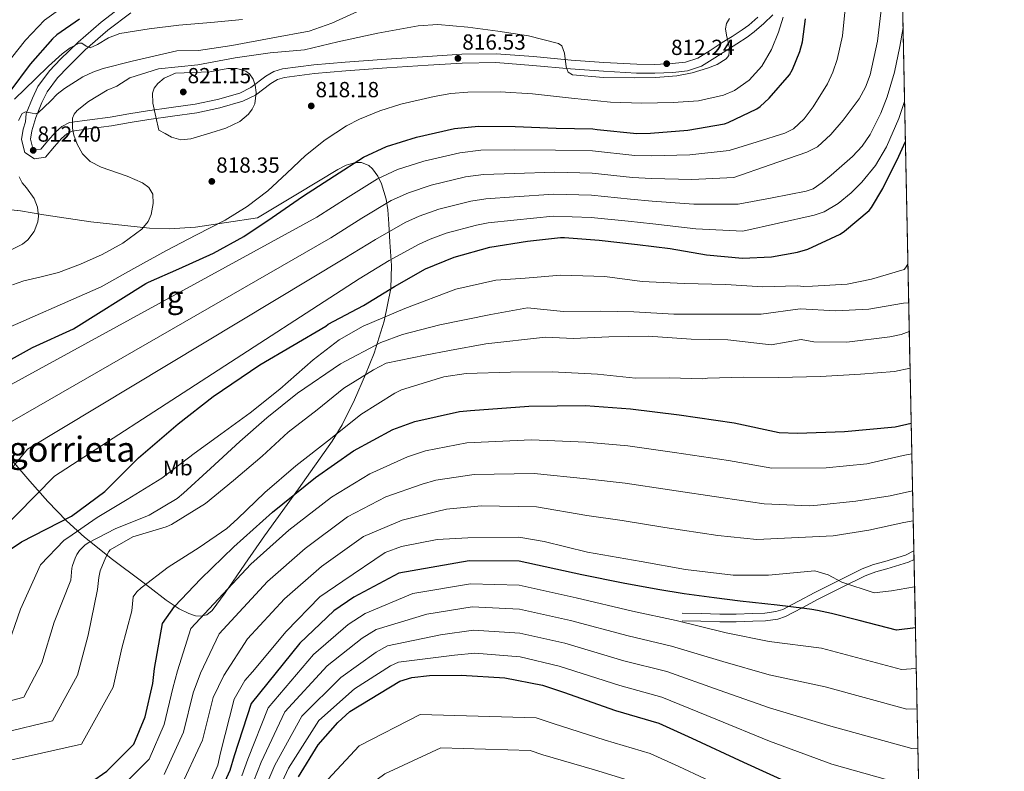
# Model space of a CAD drawing. Units: metres. Extents: x 634241 to 641133, y 4752879 to 4757642.
# Drawn here: x 640681 to 641133, y 4754931 to 4755276 of the extents above; entities that cross this region are included whole.
import ezdxf
from ezdxf.enums import TextEntityAlignment as Align

# ---------------------------------------------------------------- set-up
doc = ezdxf.new("R2010")
doc.units = ezdxf.units.M
doc.header["$MEASUREMENT"] = 0
doc.linetypes.add('DGN Style 3', pattern=[120.2698, 85.907, -34.36280000000001])
for name, color, linetype, lineweight in [('Nivel 21', 7, 'Continuous', 0), ('Nivel 35', 7, 'Continuous', 0), ('Nivel 37', 7, 'Continuous', 0), ('Nivel 4', 7, 'Continuous', 0), ('Nivel 41', 7, 'Continuous', 0), ('Nivel 45', 7, 'Continuous', 0), ('Nivel 48', 7, 'Continuous', 0), ('Nivel 49', 7, 'Continuous', 0), ('Nivel 5', 7, 'Continuous', 0), ('Nivel 57', 7, 'Continuous', 0), ('Nivel 59', 7, 'Continuous', 0), ('Nivel 61', 7, 'Continuous', 0), ('Nivel 7', 7, 'Continuous', 0)]:
    doc.layers.add(name, color=color, linetype=linetype, lineweight=lineweight)
doc.styles.add('Style-arial', font='arial.shx', dxfattribs={"bigfont": 'arialbig.shx'})
doc.styles.add('Style-Arial Narrow', font='txt')
doc.styles.add('Style-Times New Roman', font='txt')

# ---------------------------------------------------------------- blocks, each defined once
blk = doc.blocks.new('5PATER_3')
at = {"layer": 'Nivel 7', "linetype": 'Continuous', "lineweight": 0}
h = blk.add_hatch(color=51, dxfattribs=at)
edge = h.paths.add_edge_path()
edge.add_ellipse((-0.0005345791578292847, -0.0001802407205104828), major_axis=(-1.075995169469481, -1.129840721042389), ratio=0.9994222409660324, start_angle=0, end_angle=360)

msp = doc.modelspace()

# ---------------------------------------------------------------- linework, layer by layer
at = {"layer": 'Nivel 21', "color": 7, "linetype": 'Continuous', "lineweight": 0}
for points in [[(640729.3099999987, 4755283.16, 800.02), (640718.7100000009, 4755275.130000001, 801.98), (640708.1499999985, 4755265.9, 804.5600000000001), (640700.129999999, 4755258.07, 806.02), (640695.0599999987, 4755252.73, 807.5500000000001), (640689.7399999984, 4755245.59, 808.51), (640687.1700000018, 4755240.189999999, 809.4200000000001), (640684.2899999991, 4755233.27, 809.8000000000001), (640683.9600000009, 4755229.449999999, 810.11), (640682.9699999988, 4755226.08, 810.4300000000001), (640682.25, 4755221.290000001, 810.72), (640683.7600000016, 4755215.24, 811.02), (640688.1799999997, 4755212.35, 811.33), (640693.129999999, 4755213.16, 811.6800000000001), (640697.3500000015, 4755218.060000001, 812.3000000000001), (640700.5899999999, 4755221.790000001, 812.98), (640703.0100000016, 4755223.9, 813.6800000000001), (640705.4100000001, 4755225.15, 814.4), (640714.0199999996, 4755226.369999999, 816), (640723.4299999997, 4755227.529999999, 817.4200000000001), (640732.0599999987, 4755229.029999999, 818.4200000000001), (640740.5300000012, 4755230.470000001, 819.27), (640751.4200000018, 4755232.01, 820.29), (640762.5500000007, 4755233.51, 821.2), (640773.1499999985, 4755235.73, 821.83), (640783.8000000007, 4755238.810000001, 821.95), (640789.5, 4755241.66, 821.8000000000001), (640796.5899999999, 4755246.949999999, 821.45), (640799.629999999, 4755248.779999999, 821.23), (640802.7699999996, 4755249.779999999, 820.98), (640816.6799999997, 4755251.51, 819.95), (640831.0100000016, 4755252.720000001, 819.08), (640849.8599999994, 4755254.09, 818.4300000000001), (640868.7300000004, 4755255.359999999, 817.78), (640884.3599999994, 4755256.33, 817.21), (640899.8099999987, 4755256.560000001, 816.62), (640916.8200000003, 4755255.27, 815.87), (640934.0500000007, 4755253.630000001, 815.1), (640949.1600000001, 4755252.630000001, 814.58), (640964.3200000003, 4755251.77, 814.14), (640972.6900000013, 4755251.689999999, 813.96), (640981.0899999999, 4755252.07, 813.8100000000001), (640987.6799999997, 4755252.76, 813.58), (640994.1900000013, 4755255, 813.37), (641000.2899999991, 4755258.710000001, 814.5), (641005.8500000015, 4755262.32, 816.1), (641010.4100000001, 4755265.210000001, 816.29), (641015.0700000003, 4755268.210000001, 816.54), (641018.379999999, 4755270.619999999, 817.5600000000001), (641022.7600000016, 4755274.470000001, 819.84), (641026.8500000015, 4755278.550000001, 821.37)], [(641091.6000000015, 4755032.49, 892.11), (641087.8200000003, 4755030.51, 892.79), (641078.2800000012, 4755027.550000001, 893.9), (641073.1099999994, 4755026.210000001, 894.45), (641067.8900000006, 4755024.23, 895.02), (641056.8599999994, 4755018.810000001, 896.48), (641046.1099999994, 4755013.4, 898.22), (641038.7399999984, 4755009.41, 900.5), (641031.4200000018, 4755005.619999999, 903.02), (641028.3500000015, 4755004.59, 903.82), (641023.2100000009, 4755003.939999999, 904.86), (641017.5899999999, 4755003.77, 905.51), (641010.0799999982, 4755003.470000001, 905.86), (641002.6400000006, 4755003.43, 906.22), (640994.0199999996, 4755003.67, 906.8000000000001), (640985.3399999999, 4755003.92, 907.38)]]:
    msp.add_polyline3d(points, dxfattribs=at)
at = {"layer": 'Nivel 21', "color": 7, "linetype": 'DGN Style 3', "lineweight": 0}
for points in [[(640732.2699999996, 4755279.34, 800.02), (640721.7600000016, 4755271.390000001, 801.98), (640711.4299999997, 4755262.35, 804.5600000000001), (640703.5599999987, 4755254.67, 806.02), (640698.7600000016, 4755249.619999999, 807.5500000000001), (640693.8999999985, 4755243.08, 808.51), (640691.5799999982, 4755238.220000001, 809.4200000000001), (640688.75, 4755231.41, 809.8000000000001), (640687.8299999982, 4755228.310000001, 810.11), (640686.9200000018, 4755225.210000001, 810.4300000000001), (640686.3599999994, 4755221.49, 810.72), (640687.2899999991, 4755217.75, 811.02), (640689.0700000003, 4755216.59, 811.33), (640691.0300000012, 4755216.9, 811.6800000000001), (640694.3099999987, 4755220.699999999, 812.3000000000001), (640697.7300000004, 4755224.640000001, 812.98), (640700.7199999988, 4755227.25, 813.6800000000001), (640704.1600000001, 4755229.040000001, 814.4), (640713.4899999984, 4755230.369999999, 816), (640722.8399999999, 4755231.529999999, 817.4200000000001), (640731.370000001, 4755233.01, 818.4200000000001), (640739.9100000001, 4755234.460000001, 819.27), (640750.870000001, 4755236, 820.29), (640761.8599999994, 4755237.48, 821.2), (640772.1700000018, 4755239.640000001, 821.83), (640782.3299999982, 4755242.59, 821.95), (640787.379999999, 4755245.109999999, 821.8000000000001), (640794.3399999999, 4755250.300000001, 821.45), (640797.9499999993, 4755252.48, 821.23), (640801.8999999985, 4755253.73, 820.98), (640816.2600000016, 4755255.52, 819.95), (640830.6999999993, 4755256.74, 819.08), (640849.5799999982, 4755258.109999999, 818.4300000000001), (640868.4699999988, 4755259.390000001, 817.78), (640884.2100000009, 4755260.359999999, 817.21), (640899.9400000013, 4755260.6, 816.62), (640917.1600000001, 4755259.290000001, 815.87), (640934.379999999, 4755257.65, 815.1), (640949.4100000001, 4755256.66, 814.58), (640964.4499999993, 4755255.800000001, 814.14), (640972.6099999994, 4755255.720000001, 813.96), (640980.7800000012, 4755256.09, 813.8100000000001), (640986.8000000007, 4755256.720000001, 813.58), (640992.4699999988, 4755258.67, 813.37), (640998.1499999985, 4755262.130000001, 814.5), (641003.6700000018, 4755265.710000001, 816.1), (641008.2399999984, 4755268.609999999, 816.29), (641012.7899999991, 4755271.540000001, 816.54), (641015.8599999994, 4755273.77, 817.5600000000001), (641020, 4755277.42, 819.84)], [(641091.6799999997, 4755028.57, 892.36), (641089.1600000001, 4755027.25, 892.79), (641079.25, 4755024.18, 893.9), (641074.1799999997, 4755022.859999999, 894.45), (641069.2899999991, 4755021.01, 895.02), (641058.4200000018, 4755015.67, 896.48), (641047.7300000004, 4755010.290000001, 898.22), (641040.3900000006, 4755006.300000001, 900.5), (641032.7899999991, 4755002.380000001, 903.02), (641029.1400000006, 4755001.15, 903.82), (641023.4800000004, 4755000.439999999, 904.86), (641017.7100000009, 4755000.26, 905.51), (641010.1499999985, 4754999.960000001, 905.86), (641002.6000000015, 4754999.91, 906.22), (640993.9200000018, 4755000.16, 906.8000000000001), (640985.2399999984, 4755000.41, 907.38)]]:
    msp.add_polyline3d(points, dxfattribs=at)
at = {"layer": 'Nivel 35', "color": 92, "linetype": 'DGN Style 3', "lineweight": 0}
for points in [[(640669.6900000013, 4755083.369999999, 837.77), (640686, 4755064.449999999, 846.0600000000001), (640694.3299999982, 4755055.1, 850.4), (640702.8299999982, 4755046.26, 853.6700000000001), (640711.0199999996, 4755038.75, 860.95), (640723.8999999985, 4755028.470000001, 868.9), (640737.2699999996, 4755018.58, 872.57), (640741, 4755015.699999999, 873.82), (640748.5700000003, 4755009.869999999, 876.6800000000001), (640754.5700000003, 4755005.869999999, 879.0600000000001), (640758.9699999988, 4755003.68, 880.95), (640762.0799999982, 4755002.720000001, 882.13), (640764.25, 4755002.5, 882.85), (640767.1799999997, 4755003.119999999, 883.6), (640769.6000000015, 4755005.08, 883.8000000000001), (640775.6600000001, 4755013.18, 883.3100000000001), (640784.6999999993, 4755026.33, 882.3000000000001), (640793.7300000004, 4755039.439999999, 880.66), (640809.2600000016, 4755060.890000001, 877.74), (640824.7699999996, 4755082.85, 873.77), (640829.3299999982, 4755090.300000001, 872.5600000000001), (640835.0300000012, 4755101.810000001, 870.6), (640840.0799999982, 4755113.449999999, 868.08), (640843.9899999984, 4755123.220000001, 864.64), (640848.620000001, 4755137.939999999, 858.89), (640851.6400000006, 4755152.859999999, 853.1), (640851.9899999984, 4755163.43, 849.22), (640851.1499999985, 4755174.199999999, 844.99), (640850.7100000009, 4755182.560000001, 841.79), (640850.2800000012, 4755188.99, 839.34), (640849.5599999987, 4755193.82, 837.4), (640847.379999999, 4755200.960000001, 834.32), (640845.6099999994, 4755204.439999999, 832.65), (640843.2699999996, 4755207.83, 830.9200000000001), (640841.6099999994, 4755209.41, 830.01), (640838.1999999993, 4755210.68, 828.8000000000001), (640835.4100000001, 4755210.640000001, 828.16), (640831.1499999985, 4755209.439999999, 827.76), (640827.2600000016, 4755207.460000001, 827.62), (640808.8299999982, 4755196.369999999, 827.15), (640790.3999999985, 4755185.27, 826.4300000000001)], [(640790.3999999985, 4755185.27, 826.4300000000001), (640776.2100000009, 4755183.17, 823.7), (640762.0300000012, 4755181.060000001, 822.66), (640749.9899999984, 4755180.24, 820.84), (640740.9699999988, 4755180.609999999, 818.96), (640713.9299999997, 4755183.529999999, 815.9300000000001), (640692.4100000001, 4755186.74, 813.35), (640681.7100000009, 4755188.5, 811.36), (640671.0899999999, 4755189.67, 809.04)]]:
    msp.add_polyline3d(points, dxfattribs=at)
at = {"layer": 'Nivel 4', "color": 30, "linetype": 'Continuous', "lineweight": 30, "flags": 128}
for points, elevation in [([(640668.0300000012, 4755115.199999999), (640687.25, 4755125.790000001), (640705.9600000009, 4755134.4), (640739.1700000018, 4755155.17), (640740.4699999988, 4755155.790000001), (640754.4200000018, 4755161.869999999), (640770.2899999991, 4755169.18), (640784.129999999, 4755176.77), (640797.1900000013, 4755185.529999999), (640811.120000001, 4755195.1), (640825.8000000007, 4755204.57), (640839.0700000003, 4755213.1), (640849.6600000001, 4755218.09), (640863.3599999994, 4755222.34), (640880.7899999991, 4755226.300000001), (640891.8900000006, 4755227.41), (640908.6499999985, 4755227.189999999), (640927.5500000007, 4755226.529999999), (640944.3900000006, 4755226.189999999), (640946.3399999999, 4755225.869999999), (640964.5500000007, 4755224.040000001), (640970.7899999991, 4755224.189999999), (640987.870000001, 4755225.57), (641004.7699999996, 4755228.439999999), (641006.4699999988, 4755229.029999999), (641019.5300000012, 4755235.41), (641021.0300000012, 4755236.390000001), (641025.2899999991, 4755240.199999999), (641034.5799999982, 4755251), (641035.9699999988, 4755253.439999999), (641039.3200000003, 4755261.640000001), (641040.5100000016, 4755266.07), (641041.9499999993, 4755276.65)], 825), ([(640708.8099999987, 4755276.439999999), (640698.3299999982, 4755269.23), (640696.379999999, 4755267.49), (640686.1799999997, 4755255.800000001), (640676.8399999999, 4755243.33)], 800), ([(640676.9499999993, 4755033.140000001), (640682.2300000004, 4755036.65), (640705.1000000015, 4755048.449999999), (640720.3500000015, 4755059.800000001), (640735.8000000007, 4755075.109999999), (640754.0700000003, 4755090.76), (640770.1400000006, 4755103.26), (640791.5300000012, 4755117.85), (640821.7600000016, 4755135.68), (640822.9299999997, 4755136.529999999), (640825.5300000012, 4755137.93), (640839.1400000006, 4755145.16), (640853.3200000003, 4755153.82), (640867.5399999991, 4755161.890000001), (640880.629999999, 4755167.32), (640897.0599999987, 4755171.859999999), (640914.3999999985, 4755174.59), (640929.5, 4755176.32), (640931.2800000012, 4755176.23), (640947.2600000016, 4755175.040000001), (640964.8000000007, 4755173.09), (640979.8000000007, 4755171.290000001), (640996.4899999984, 4755168.290000001), (641012.9499999993, 4755166.869999999), (641026.3099999987, 4755167.460000001), (641038.2699999996, 4755169.5), (641043, 4755170.970000001), (641057.8500000015, 4755177.859999999), (641059.8099999987, 4755179.130000001), (641071.0399999991, 4755188.689999999), (641072.120000001, 4755190.060000001), (641077.370000001, 4755198.77), (641084.7699999996, 4755213.67), (641087.7399999984, 4755220.32)], 850), ([(640713.8500000015, 4754926.18), (640721.3500000015, 4754931.43), (640733.7600000016, 4754943.84), (640738.8399999999, 4754956.369999999), (640742.4400000013, 4754971.689999999), (640743.129999999, 4754978.470000001), (640746.8900000006, 4754999.15), (640752.3500000015, 4755006.890000001), (640764.4800000004, 4755019.58), (640779.6600000001, 4755034.32), (640797.3500000015, 4755050.24), (640817.0100000016, 4755066.199999999), (640834.5100000016, 4755078.449999999), (640852.620000001, 4755088.17), (640862.6999999993, 4755091.790000001), (640883.1799999997, 4755096.49), (640888.25, 4755096.890000001), (640915.0100000016, 4755098.91), (640940.9499999993, 4755099.210000001), (640961.5799999982, 4755097.710000001), (640983.9299999997, 4755094.84), (641009.129999999, 4755091.18), (641029.8200000003, 4755086.859999999), (641038.2899999991, 4755086.49), (641059.7100000009, 4755087.26), (641083.0799999982, 4755089.48), (641090.3900000006, 4755091.119999999)], 875), ([(641092.3299999982, 4754997.109999999), (641083.6499999985, 4754996.08), (641066.5799999982, 4755000.5), (641053.7699999996, 4755003.67), (641047.3900000006, 4755005.060000001), (641044.8399999999, 4755005.52), (641041.379999999, 4755006.01), (641028.8399999999, 4755007.59), (641011.8599999994, 4755009.449999999), (641000, 4755010.880000001), (640986.1799999997, 4755012.779999999), (640974.120000001, 4755014.699999999), (640958.1799999997, 4755017.640000001), (640939.2199999988, 4755021.439999999), (640910.4499999993, 4755027.790000001), (640887.5899999999, 4755027.939999999), (640855.3599999994, 4755022.32), (640834.6799999997, 4755011.18), (640825.4899999984, 4755004.99), (640809.8500000015, 4754990.189999999), (640787.5, 4754962.48), (640779.7300000004, 4754938.35), (640777.7300000004, 4754931.689999999), (640774.0100000016, 4754923.210000001)], 900), ([(640809.2899999991, 4754928.82), (640818.2699999996, 4754943.42), (640827.3500000015, 4754953.779999999), (640832.870000001, 4754958.699999999), (640855.6900000013, 4754972.76), (640861.2899999991, 4754974.300000001), (640869.4499999993, 4754975.33), (640883.8399999999, 4754975.380000001), (640903.8999999985, 4754974.15), (640921.1799999997, 4754970.869999999), (640930.8399999999, 4754967.710000001), (640954.7300000004, 4754959.23), (640974.6099999994, 4754953.470000001), (640989.7300000004, 4754946.48), (641013.3900000006, 4754935.460000001), (641035.9100000001, 4754925.25)], 925)]:
    msp.add_lwpolyline(points, dxfattribs=dict(at, elevation=elevation))
at = {"layer": 'Nivel 49', "color": 7, "linetype": 'Continuous', "lineweight": 0, "extrusion": (-0.004240221171339913, 0.2060093921346292, 0.9785408273939002), "elevation": 977743.6465893859, "flags": 128}
msp.add_lwpolyline([(-738806.3357796967, -4639216.176428381), (-738806.3357796967, -4637895.205770645)], dxfattribs=at)
at = {"layer": 'Nivel 5', "color": 30, "linetype": 'Continuous', "lineweight": 0, "flags": 128}
for points, elevation in [([(640674.6700000018, 4755255.130000001), (640683.9400000013, 4755266.84), (640692.7699999996, 4755276.029999999), (640704.5399999991, 4755284.390000001)], 795), ([(640669.1600000001, 4755104.369999999), (640817.6099999994, 4755185.66), (640832.0700000003, 4755194.85), (640845.4600000009, 4755203.15), (640854.6700000018, 4755207.449999999), (640866.7800000012, 4755211.32), (640883.3099999987, 4755215.210000001), (640893, 4755216.310000001), (640908.5100000016, 4755216.460000001), (640927.1999999993, 4755216.4), (640944.1900000013, 4755216.02), (640963.5500000007, 4755213.970000001), (640971.0300000012, 4755213.800000001), (640988.7800000012, 4755214.26), (641006.8599999994, 4755216.15), (641019.6700000018, 4755220.189999999), (641032.4800000004, 4755224.24), (641036.3599999994, 4755226.17), (641041.2100000009, 4755230.75), (641045.3999999985, 4755236.290000001), (641051.9600000009, 4755246.75), (641054.4899999984, 4755252.23), (641056.4400000013, 4755258.02), (641058.870000001, 4755268.83), (641060, 4755279.75)], 830), ([(640677.9499999993, 4755092.050000001), (640824.1099999994, 4755176.210000001), (640838.3299999982, 4755185.140000001), (640851.8599999994, 4755193.199999999), (640859.6900000013, 4755196.810000001), (640870.1900000013, 4755200.300000001), (640885.8299999982, 4755204.119999999), (640894.1099999994, 4755205.210000001), (640908.3599999994, 4755205.74), (640926.8500000015, 4755206.27), (640943.9800000004, 4755205.85), (640962.5399999991, 4755203.9), (640971.2800000012, 4755203.41), (640989.6900000013, 4755202.949999999), (641008.9600000009, 4755203.85), (641025.7199999988, 4755209.67), (641042.4800000004, 4755215.49), (641047.3399999999, 4755217.960000001), (641053.5700000003, 4755223.5), (641059.1600000001, 4755230.09), (641066.5199999996, 4755239.98), (641069.4100000001, 4755245.25), (641071.5300000012, 4755250.93), (641074.879999999, 4755266.4), (641076.7699999996, 4755282.01)], 835), ([(640680.7300000004, 4755230.029999999), (640682.5100000016, 4755233.189999999), (640684.0599999987, 4755233.970000001), (640687.0500000007, 4755233.279999999), (640688.5100000016, 4755233), (640689.7300000004, 4755233.310000001), (640695.6600000001, 4755239.050000001), (640698.6000000015, 4755242.1), (640701.870000001, 4755244.689999999), (640710.3900000006, 4755249.960000001), (640714.8500000015, 4755252.189999999), (640719.5700000003, 4755253.800000001), (640732.9800000004, 4755257.189999999), (640753.4600000009, 4755261.92), (640763.3900000006, 4755262.109999999), (640778.7300000004, 4755264.34), (640797.4200000018, 4755267.970000001), (640814.2100000009, 4755270.960000001), (640824.5700000003, 4755274.720000001), (640839.7399999984, 4755281.51)], 810), ([(640669.1600000001, 4755131.939999999), (640718.6999999993, 4755153.720000001), (640733.7199999988, 4755162.060000001), (640748.7399999984, 4755170.4), (640762.1900000013, 4755177.369999999), (640775.6799999997, 4755184.27), (640785.7699999996, 4755190.560000001), (640795.2699999996, 4755197.75), (640803.9100000001, 4755205.779999999), (640812.4499999993, 4755213.939999999), (640821.5100000016, 4755221.140000001), (640831.25, 4755227.529999999), (640837.2399999984, 4755230.67), (640846.5199999996, 4755234.439999999), (640856.1600000001, 4755237.42), (640871.4600000009, 4755241.08), (640879.1600000001, 4755242.310000001), (640886.9200000018, 4755242.949999999), (640901.7699999996, 4755243.07), (640916.6099999994, 4755242.290000001), (640934.5, 4755240.27), (640952.3900000006, 4755238.33), (640966.7600000016, 4755237.91), (640981.1499999985, 4755238.18), (640992.7300000004, 4755239.08), (641004.2100000009, 4755241.6), (641009.3599999994, 4755243.73), (641016.120000001, 4755248.52), (641021.8299999982, 4755254.91), (641026.2300000004, 4755262.5), (641029.4299999997, 4755270.540000001), (641031.6099999994, 4755277.43)], 820), ([(640678.1099999994, 4755154.59), (640683.2100000009, 4755156.43), (640691.2100000009, 4755158.220000001), (640699.1600000001, 4755160.210000001), (640709.2800000012, 4755164.060000001), (640719.2300000004, 4755168.439999999), (640728.6400000006, 4755173.68), (640737.4100000001, 4755180.18), (640740.2300000004, 4755183.630000001), (640741.6400000006, 4755186.84), (640742.6600000001, 4755191.880000001), (640742.379999999, 4755196.16), (640740.5500000007, 4755199.24), (640737.6400000006, 4755201.4), (640730.620000001, 4755204.43), (640718.6999999993, 4755208.619999999), (640713.6499999985, 4755211.24), (640710.1499999985, 4755214.630000001), (640707.7300000004, 4755219.17), (640706.2100000009, 4755223.32), (640705.5300000012, 4755226.52), (640705.6499999985, 4755231.02), (640706.3900000006, 4755232.949999999), (640707.6999999993, 4755234.550000001), (640712.879999999, 4755238.710000001), (640721.4100000001, 4755243.84), (640725.9800000004, 4755245.68), (640731.870000001, 4755249.550000001), (640744.9800000004, 4755253.74), (640763.0199999996, 4755255.540000001), (640780.2399999984, 4755258.699999999), (640796.3099999987, 4755260.99), (640812.0100000016, 4755262.390000001), (640827.2899999991, 4755266.07), (640845.6999999993, 4755270.09), (640864.1900000013, 4755273.41), (640873.2699999996, 4755273.970000001), (640887, 4755272.800000001), (640900.7399999984, 4755271.029999999), (640914.7600000016, 4755268.890000001), (640928.5500000007, 4755265.35), (640930.0500000007, 4755264.32), (640931.3200000003, 4755260.93), (640932.120000001, 4755254.66), (640933.0500000007, 4755252.220000001), (640934.9699999988, 4755251.02), (640949.1600000001, 4755249.65), (640963.3599999994, 4755249.550000001), (640973.129999999, 4755249.77), (640982.9100000001, 4755250.42), (640989.9600000009, 4755251.91), (640996.8900000006, 4755254.08), (641001.379999999, 4755255.73), (641005.4899999984, 4755258.300000001), (641006.6600000001, 4755259.880000001), (641007.0100000016, 4755263.32), (641005.6600000001, 4755269.189999999), (641005.2300000004, 4755272), (641005.6000000015, 4755274.449999999), (641007.0199999996, 4755276.790000001)], 815), ([(640679.0100000016, 4755239.720000001), (640688.6600000001, 4755249.050000001), (640694.5599999987, 4755254.91), (640700.8099999987, 4755260.560000001), (640704.5599999987, 4755263.369999999), (640708.6000000015, 4755265.550000001), (640709.879999999, 4755265.470000001), (640711.8200000003, 4755264.09), (640713.75, 4755263.41), (640717.1099999994, 4755264.82), (640722.0700000003, 4755267.859999999), (640727.3000000007, 4755269.949999999), (640740.7800000012, 4755271.99), (640754.4100000001, 4755273.710000001), (640768.9699999988, 4755274.890000001), (640783.5199999996, 4755276.33)], 805), ([(640654.2899999991, 4755042.220000001), (640684.9899999984, 4755079.140000001), (640830.6000000015, 4755166.77), (640844.6000000015, 4755175.42), (640858.2600000016, 4755183.25), (640864.6999999993, 4755186.16), (640873.6099999994, 4755189.290000001), (640888.3500000015, 4755193.029999999), (640895.2199999988, 4755194.109999999), (640908.2199999988, 4755195.02), (640926.4899999984, 4755196.15), (640943.7800000012, 4755195.68), (640961.5300000012, 4755193.82), (640971.5300000012, 4755193.01), (640990.6000000015, 4755191.640000001), (641011.0500000007, 4755191.560000001), (641026.629999999, 4755194.529999999), (641042.2199999988, 4755197.49), (641045.370000001, 4755198.6), (641049.6099999994, 4755201.49), (641053.6400000006, 4755204.92), (641063.4899999984, 4755213.449999999), (641067.8299999982, 4755218.189999999), (641071.5700000003, 4755223.619999999), (641076.4699999988, 4755233.35), (641079.3900000006, 4755240.800000001), (641082.75, 4755252.220000001), (641085.1700000018, 4755263.91), (641086.6600000001, 4755272.65)], 840), ([(640745.1499999985, 4755225.550000001), (640743.8099999987, 4755231.710000001), (640742.4600000009, 4755237.880000001), (640742.2600000016, 4755242.48), (640743.0799999982, 4755244.76), (640744.7800000012, 4755247), (640747.6700000018, 4755249.390000001), (640752.8099999987, 4755251.640000001), (640768.620000001, 4755252.369999999), (640776.879999999, 4755253.800000001), (640781.0199999996, 4755253.859999999), (640785.120000001, 4755252.66), (640786.7800000012, 4755251.439999999), (640788.4299999997, 4755248.91), (640789.3599999994, 4755246.130000001), (640789.8500000015, 4755242.82), (640789.1700000018, 4755237.609999999), (640788.0500000007, 4755235.130000001), (640786.2899999991, 4755232.869999999), (640782.2800000012, 4755229.57), (640775.9200000018, 4755226.439999999), (640769.1099999994, 4755224.32), (640759.8099999987, 4755221.59), (640755.2300000004, 4755221.18), (640750.9899999984, 4755222.35), (640748.0700000003, 4755223.949999999), (640745.1499999985, 4755225.550000001)], 820), ([(640662.4800000004, 4755031.439999999), (640697.3000000007, 4755066.82), (640837.0899999999, 4755157.32), (640850.870000001, 4755165.699999999), (640864.6499999985, 4755173.300000001), (640869.7100000009, 4755175.52), (640877.0300000012, 4755178.27), (640890.870000001, 4755181.93), (640896.3299999982, 4755183.02), (640908.0799999982, 4755184.290000001), (640926.1400000006, 4755186.02), (640943.5700000003, 4755185.5), (640960.5199999996, 4755183.75), (640971.7800000012, 4755182.619999999), (640991.5, 4755180.33), (641013.1400000006, 4755179.27), (641029.4800000004, 4755182.9), (641045.8299999982, 4755186.529999999), (641050.4899999984, 4755188.08), (641056.9100000001, 4755191.869999999), (641062.8500000015, 4755196.810000001), (641067.7100000009, 4755201.619999999), (641073.9699999988, 4755209.359999999), (641079.0199999996, 4755217.970000001), (641084.7100000009, 4755230.869999999), (641087.3599999994, 4755238.710000001)], 845), ([(640675.620000001, 4755169.75), (640682.6400000006, 4755173.310000001), (640685.1499999985, 4755175.26), (640687.9800000004, 4755179.1), (640689.6900000013, 4755183.41), (640690.0199999996, 4755186.07), (640689.4600000009, 4755190.210000001), (640688.0500000007, 4755194.15), (640684.4299999997, 4755199.050000001), (640682.4699999988, 4755201.43), (640681.0500000007, 4755204.140000001)], 810), ([(640675.1000000015, 4754986.76), (640681.6700000018, 4755005.76), (640690.8999999985, 4755026.109999999), (640701.6900000013, 4755037.33), (640703.4100000001, 4755038.470000001), (640716.9200000018, 4755047.84), (640730.7300000004, 4755056.109999999), (640746.5199999996, 4755065.810000001), (640761.4499999993, 4755077.119999999), (640773.5899999999, 4755086.09), (640787.0899999999, 4755095.83), (640800.75, 4755106.66), (640816, 4755120.18), (640827.9600000009, 4755129.33), (640838.8900000006, 4755135.619999999), (640858.1000000015, 4755143.65), (640881.4800000004, 4755152.66), (640899.7800000012, 4755156.73), (640913.25, 4755157.630000001), (640929.629999999, 4755159.01), (640949.7699999996, 4755158.460000001), (640966.879999999, 4755156.109999999), (640986.1999999993, 4755155.17), (641005.3299999982, 4755154.790000001), (641022.1900000013, 4755153.619999999), (641038.0100000016, 4755154.07), (641041.129999999, 4755153.77), (641045.0599999987, 4755153.949999999), (641060.9600000009, 4755154.869999999), (641072.1600000001, 4755157.130000001), (641087.1900000013, 4755161.560000001), (641087.8500000015, 4755162.369999999), (641088.8900000006, 4755164.08)], 855), ([(640651.6499999985, 4754956.609999999), (640683.2600000016, 4754965.369999999), (640691.5, 4754981.140000001), (640697.1900000013, 4754999.779999999), (640704.8399999999, 4755019.07), (640705.2800000012, 4755024.609999999), (640705.5300000012, 4755025.800000001), (640706.7300000004, 4755029.210000001), (640707.5199999996, 4755030.790000001), (640708.75, 4755032.65), (640711.4400000013, 4755035.18), (640713.0599999987, 4755036.310000001), (640725.0899999999, 4755042.529999999), (640740.7699999996, 4755048.93), (640753.5899999999, 4755056.540000001), (640756.5500000007, 4755058.99), (640768.9200000018, 4755070.25), (640782.3599999994, 4755082.73), (640794.7399999984, 4755093.529999999), (640808.8500000015, 4755104.92), (640828.5799999982, 4755118.369999999), (640847.1099999994, 4755128.119999999), (640857, 4755131.82), (640874.1900000013, 4755136.15), (640897.5, 4755140.98), (640914.3599999994, 4755144.02), (640930.8900000006, 4755142.33), (640947.8099999987, 4755142.529999999), (640963.1000000015, 4755142.15), (640981.4899999984, 4755141.15), (641000.3099999987, 4755141.15), (641021.4899999984, 4755141.15), (641039.4400000013, 4755143.58), (641055.75, 4755142.67), (641070.9200000018, 4755143.470000001), (641086.870000001, 4755146.130000001), (641089.2600000016, 4755146.33)], 860), ([(641089.5300000012, 4755133.220000001), (641085.8299999982, 4755131.74), (641080.629999999, 4755130.699999999), (641060.8299999982, 4755128.24), (641045.7300000004, 4755128.439999999), (641039.9499999993, 4755129.5), (641026.1900000013, 4755127.029999999), (641006.1900000013, 4755129.380000001), (640989.3599999994, 4755129.66), (640969.6600000001, 4755130.949999999), (640951.7100000009, 4755130.76), (640935.4400000013, 4755130.02), (640922.6600000001, 4755130.560000001), (640895.1900000013, 4755127.550000001), (640878.6099999994, 4755124.43), (640867.3599999994, 4755122.33), (640849.4299999997, 4755118.57), (640843.7399999984, 4755115.6), (640830.1099999994, 4755107.15), (640817.8900000006, 4755097.26), (640804.5, 4755086.98), (640792.5799999982, 4755076.01), (640779.4800000004, 4755064.73), (640766.5399999991, 4755054.279999999), (640751.0300000012, 4755044.59), (640748.4899999984, 4755043.529999999), (640733.2199999988, 4755038.970000001), (640722.8399999999, 4755032.970000001), (640722.2100000009, 4755032.130000001), (640720.8099999987, 4755029.630000001), (640718.3000000007, 4755023.26), (640717.6400000006, 4755020.220000001), (640717.120000001, 4755014.720000001), (640712.7100000009, 4754993.800000001), (640707.8999999985, 4754975.52), (640696.4600000009, 4754954.560000001), (640650.6999999993, 4754943.43)], 865), ([(640649.75, 4754930.26), (640709.6700000018, 4754943.75), (640724.3000000007, 4754969.9), (640728.2199999988, 4754987.82), (640732.7300000004, 4755005.01), (640733.3900000006, 4755011.34), (640735.0799999982, 4755013.67), (640737.1400000006, 4755015.540000001), (640749.4600000009, 4755025.07), (640763.7100000009, 4755033.99), (640776.4100000001, 4755042.699999999), (640781.25, 4755047.199999999), (640793.879999999, 4755059.290000001), (640808.0500000007, 4755071.51), (640823.9600000009, 4755083.949999999), (640837.8900000006, 4755095.060000001), (640853.3999999985, 4755104.93), (640856.5700000003, 4755106.380000001), (640875.9299999997, 4755112.310000001), (640886.1400000006, 4755113.82), (640906.5300000012, 4755114.470000001), (640925.6400000006, 4755114.630000001), (640946.4400000013, 4755113.640000001), (640963.8599999994, 4755111.75), (640979.3200000003, 4755111.83), (640994.8000000007, 4755111.359999999), (640996.8900000006, 4755111.68), (641013.5300000012, 4755112.15), (641029.4600000009, 4755112.060000001), (641048.8399999999, 4755112.5), (641067.120000001, 4755113.560000001), (641082.7300000004, 4755114.83), (641089.879999999, 4755116.32)], 870), ([(640727.0899999999, 4754923.23), (640740.7300000004, 4754936.880000001), (640747.6499999985, 4754952.800000001), (640751.6700000018, 4754969.51), (640753.75, 4754977.390000001), (640759.8599999994, 4754996.790000001), (640787.3599999994, 4755026.380000001), (640804.8200000003, 4755041.93), (640824.3599999994, 4755057.15), (640841.9400000013, 4755067.83), (640859.3500000015, 4755075.65), (640867.5, 4755078.4), (640886.5, 4755082.029999999), (640916.1700000018, 4755083.48), (640941.1499999985, 4755082.390000001), (640960.3399999999, 4755080.619999999), (640981.7199999988, 4755077.640000001), (641006.629999999, 4755073.99), (641026.3999999985, 4755070.470000001), (641051.4499999993, 4755070.57), (641070.0700000003, 4755072.460000001), (641086.629999999, 4755076.220000001), (641090.6900000013, 4755077.02)], 880), ([(640747.6900000013, 4754929.92), (640756.4699999988, 4754949.23), (640760.8999999985, 4754967.35), (640764.370000001, 4754976.310000001), (640772.8299999982, 4754994.439999999), (640795.0700000003, 4755018.439999999), (640812.2899999991, 4755033.630000001), (640831.7100000009, 4755048.1), (640849.379999999, 4755057.210000001), (640866.0700000003, 4755063.119999999), (640872.3099999987, 4755065), (640889.8200000003, 4755067.560000001), (640917.3399999999, 4755068.050000001), (640941.3500000015, 4755065.560000001), (640959.0899999999, 4755063.529999999), (640979.5100000016, 4755060.449999999), (641004.129999999, 4755056.800000001), (641022.9699999988, 4755054.09), (641043.6999999993, 4755053.1), (641047.3500000015, 4755053.460000001), (641065.0599999987, 4755055.23), (641080.7399999984, 4755057.689999999), (641091.0300000012, 4755060)], 885), ([(640754.6499999985, 4754922.949999999), (640765.2899999991, 4754945.66), (640770.129999999, 4754965.18), (640774.9899999984, 4754975.23), (640785.8000000007, 4754992.08), (640802.7699999996, 4755010.5), (640819.7699999996, 4755025.32), (640839.0599999987, 4755039.050000001), (640856.8099999987, 4755046.59), (640872.7899999991, 4755050.6), (640877.120000001, 4755051.609999999), (640893.129999999, 4755053.1), (640918.5, 4755052.619999999), (640941.5500000007, 4755048.73), (640957.8500000015, 4755046.439999999), (640977.3000000007, 4755043.25), (641001.6400000006, 4755039.609999999), (641019.5500000007, 4755037.710000001), (641054.5399999991, 4755039.35), (641070.9499999993, 4755042.01), (641086.9699999988, 4755045.58), (641091.3200000003, 4755046.27)], 890), ([(640769.0100000016, 4754926.67), (640772.2300000004, 4754934.08), (640773.5100000016, 4754939.75), (640779.7199999988, 4754964.43), (640784.6000000015, 4754973.01), (640788.1799999997, 4754977.040000001), (640803.5599999987, 4754995.449999999), (640818.9899999984, 4755011.32), (640829.5500000007, 4755018.609999999), (640848.9899999984, 4755031.75), (640856.5500000007, 4755034.460000001), (640872.8399999999, 4755037.65), (640886.9200000018, 4755038.540000001), (640910.3299999982, 4755038.790000001), (640921.9499999993, 4755036.800000001), (640941.8099999987, 4755031.890000001), (640966.4499999993, 4755027.66), (640986.8399999999, 4755023.890000001), (641008.629999999, 4755021.290000001), (641024.9899999984, 4755021.380000001), (641046.1000000015, 4755023.27), (641052.3500000015, 4755021.439999999), (641058.629999999, 4755018.189999999), (641073.4100000001, 4755013.17), (641081.2899999991, 4755014.199999999), (641091.9400000013, 4755015.949999999)], 895), ([(640783.2300000004, 4754929.310000001), (640785.9499999993, 4754936.939999999), (640795.2800000012, 4754960.52), (640816.1400000006, 4754984.93), (640831.9899999984, 4754998.67), (640839.8099999987, 4755003.75), (640861.7300000004, 4755012.890000001), (640888.2600000016, 4755017.34), (640910.5700000003, 4755016.790000001), (640936.6400000006, 4755010.99), (640962.5300000012, 4755004.85), (640982.5199999996, 4755000.49), (641005.4699999988, 4754994.890000001), (641025.1600000001, 4754990.91), (641049.2800000012, 4754987.790000001), (641086.0100000016, 4754977.970000001), (641092.7100000009, 4754978.460000001)], 905), ([(640788.7199999988, 4754926.92), (640792.1700000018, 4754935.529999999), (640803.0599999987, 4754958.57), (640822.4299999997, 4754979.67), (640838.4899999984, 4754992.35), (640844.9499999993, 4754996.33), (640868.1000000015, 4755003.460000001), (640888.9200000018, 4755006.74), (640910.6900000013, 4755005.790000001), (640934.0599999987, 4755000.540000001), (640960.5700000003, 4754993.449999999), (640980.3599999994, 4754988.790000001), (641003.8900000006, 4754981.689999999), (641025.2399999984, 4754975.67), (641050.870000001, 4754970.040000001), (641088.379999999, 4754959.85), (641093.0899999999, 4754960)], 910), ([(640794.2199999988, 4754924.529999999), (640798.3900000006, 4754934.130000001), (640810.8399999999, 4754956.609999999), (640828.7300000004, 4754974.42), (640844.9800000004, 4754986.029999999), (640850.0799999982, 4754988.9), (640874.4699999988, 4754994.029999999), (640889.5899999999, 4754996.140000001), (640910.8099999987, 4754994.790000001), (640931.4800000004, 4754990.09), (640958.6099999994, 4754982.050000001), (640978.1999999993, 4754977.09), (641002.3099999987, 4754968.49), (641025.3299999982, 4754960.439999999), (641052.4600000009, 4754952.300000001), (641090.7399999984, 4754941.73), (641093.4699999988, 4754941.710000001)], 915), ([(640702.2300000004, 4754823.140000001), (640730.2899999991, 4754839.65), (640751.6499999985, 4754853.17), (640774.2600000016, 4754871.08), (640781.4699999988, 4754883.32), (640793.9699999988, 4754909.380000001), (640799.7100000009, 4754922.15), (640804.6099999994, 4754932.720000001), (640818.620000001, 4754954.65), (640835.0199999996, 4754969.16), (640851.4800000004, 4754979.710000001), (640855.2100000009, 4754981.470000001), (640880.8399999999, 4754984.6), (640890.25, 4754985.540000001), (640910.9299999997, 4754983.790000001), (640928.8999999985, 4754979.640000001), (640956.6499999985, 4754970.640000001), (640976.0399999991, 4754965.390000001), (641000.7300000004, 4754955.290000001), (641025.4100000001, 4754945.199999999), (641054.0500000007, 4754934.560000001), (641093.1000000015, 4754923.619999999), (641093.8399999999, 4754923.58)], 920), ([(640678.8399999999, 4754791.32), (640702.2399999984, 4754802.720000001), (640720.4899999984, 4754813.92), (640743.6900000013, 4754829.35), (640765.5899999999, 4754843.49), (640783.629999999, 4754859.859999999), (640788.1900000013, 4754866.439999999), (640802.6799999997, 4754891.710000001), (640806.6000000015, 4754898.49), (640809.9200000018, 4754904.85), (640820.7300000004, 4754925.439999999), (640837.1499999985, 4754943.040000001), (640865.120000001, 4754957.460000001), (640918.3399999999, 4754955.859999999), (640926.129999999, 4754953.32), (640949.9100000001, 4754945.630000001), (640970.5599999987, 4754939.48), (640983.6999999993, 4754933.460000001), (641007.3999999985, 4754922.59), (641030.0199999996, 4754912.25), (641052.2199999988, 4754902.689999999), (641074.2899999991, 4754894.609999999), (641081.4200000018, 4754892.76), (641094.5300000012, 4754890.43)], 930), ([(640769.4400000013, 4754837.390000001), (640788.1099999994, 4754854.779999999), (640793.9499999993, 4754862.790000001), (640810.2600000016, 4754887.93), (640816.25, 4754895.51), (640819.4100000001, 4754900.550000001), (640835.9800000004, 4754920.75), (640848.879999999, 4754930.130000001), (640874.5500000007, 4754942.16), (640915.4899999984, 4754940.84), (640921.4200000018, 4754938.92), (640945.0799999982, 4754932.029999999), (640966.5100000016, 4754925.48), (640977.6799999997, 4754920.439999999), (641001.3999999985, 4754909.73), (641024.129999999, 4754899.24), (641046.5799999982, 4754889.51), (641069.3900000006, 4754881.029999999), (641078.5599999987, 4754878.35), (641094.8399999999, 4754875.029999999)], 935)]:
    msp.add_lwpolyline(points, dxfattribs=dict(at, elevation=elevation))
at = {"layer": 'Nivel 57', "color": 92, "linetype": 'DGN Style 3', "lineweight": 0}
msp.add_polyline3d([(641112.1000000015, 4754036.540000001, 1109.74), (641085.5, 4755328.890000001, 837.5500000000001)], dxfattribs=at)
at = {"layer": 'Nivel 59', "color": 7, "linetype": 'Continuous', "lineweight": 0}
msp.add_polyline3d([(640669.6900000013, 4755083.369999999, 837.77), (640686, 4755064.449999999, 846.0600000000001), (640694.3299999982, 4755055.1, 850.4), (640702.8299999982, 4755046.26, 853.6700000000001), (640711.0199999996, 4755038.75, 860.95), (640723.8999999985, 4755028.470000001, 868.9), (640737.2699999996, 4755018.58, 872.57), (640741, 4755015.699999999, 873.82), (640748.5700000003, 4755009.869999999, 876.6800000000001), (640754.5700000003, 4755005.869999999, 879.0600000000001), (640758.9699999988, 4755003.68, 880.95), (640762.0799999982, 4755002.720000001, 882.13), (640764.25, 4755002.5, 882.85), (640767.1799999997, 4755003.119999999, 883.6), (640769.6000000015, 4755005.08, 883.8000000000001), (640775.6600000001, 4755013.18, 883.3100000000001), (640784.6999999993, 4755026.33, 882.3000000000001), (640793.7300000004, 4755039.439999999, 880.66), (640809.2600000016, 4755060.890000001, 877.74), (640824.7699999996, 4755082.85, 873.77), (640829.3299999982, 4755090.300000001, 872.5600000000001), (640835.0300000012, 4755101.810000001, 870.6), (640840.0799999982, 4755113.449999999, 868.08), (640843.9899999984, 4755123.220000001, 864.64), (640848.620000001, 4755137.939999999, 858.89), (640851.6400000006, 4755152.859999999, 853.1), (640851.9899999984, 4755163.43, 849.22), (640851.1499999985, 4755174.199999999, 844.99), (640850.7100000009, 4755182.560000001, 841.79), (640850.2800000012, 4755188.99, 839.34), (640849.5599999987, 4755193.82, 837.4), (640847.379999999, 4755200.960000001, 834.32), (640845.6099999994, 4755204.439999999, 832.65), (640843.2699999996, 4755207.83, 830.9200000000001), (640841.6099999994, 4755209.41, 830.01), (640838.1999999993, 4755210.68, 828.8000000000001), (640835.4100000001, 4755210.640000001, 828.16), (640831.1499999985, 4755209.439999999, 827.76), (640827.2600000016, 4755207.460000001, 827.62), (640808.8299999982, 4755196.369999999, 827.15), (640790.3999999985, 4755185.27, 826.4300000000001), (640776.2100000009, 4755183.17, 823.7), (640762.0300000012, 4755181.060000001, 822.66), (640749.9899999984, 4755180.24, 820.84), (640740.9699999988, 4755180.609999999, 818.96), (640713.9299999997, 4755183.529999999, 815.9300000000001), (640692.4100000001, 4755186.74, 813.35), (640681.7100000009, 4755188.5, 811.36), (640671.0899999999, 4755189.67, 809.04)], dxfattribs=at)
at = {"layer": 'Nivel 61', "color": 7, "linetype": 'Continuous', "lineweight": 0, "flags": 128}
msp.add_lwpolyline([(634331.1400000006, 4752879.23), (634285.870000001, 4755192.609999999), (634240.5599999987, 4757506.01), (637639.2399999984, 4757573.279999999), (641037.8999999985, 4757642.279999999), (641085.5, 4755328.890000001), (641133.1099999994, 4753015.540000001), (637732.1600000001, 4752946.540000001)], close=True, dxfattribs=at)

# ---------------------------------------------------------------- block references
at = {"layer": 'Nivel 7', "color": 51, "linetype": 'Continuous', "lineweight": 0}
for p in [(640882.4100000001, 4755258.5, 816.53), (640978.1999999993, 4755256.060000001, 812.24), (640756.3999999985, 4755243.08, 821.16), (640815.1099999994, 4755236.68, 818.1800000000001), (640687.5399999991, 4755216.279999999, 812.4), (640769.5, 4755202.040000001, 818.35)]:
    msp.add_blockref('5PATER_3', p, dxfattribs=at)

# ---------------------------------------------------------------- texts
at = {"layer": 'Nivel 37', "color": 92, "linetype": 'Continuous', "lineweight": 0, "style": 'Style-Arial Narrow'}
msp.add_text('Mb', height=6.9999, rotation=1.308858336790378, dxfattribs=at).set_placement((640753.8734582253, 4755070.559979785, 855.29), align=Align.MIDDLE_CENTER)
at = {"layer": 'Nivel 41', "color": 7, "linetype": 'Continuous', "lineweight": 0, "style": 'Style-arial'}
for s, p in [('816.53', (640884.3999999985, 4755262.5, 816.53)), ('812.24', (640980.1900000013, 4755260.060000001, 812.24)), ('821.15', (640758.3900000006, 4755247.08, 821.16)), ('818.18', (640817.1000000015, 4755240.68, 818.1800000000001)), ('812.40', (640689.5300000012, 4755220.279999999, 812.4)), ('818.35', (640771.4899999984, 4755206.040000001, 818.35))]:
    msp.add_text(s, height=6.99996, dxfattribs=at).set_placement(p)
at = {"layer": 'Nivel 45', "color": 7, "linetype": 'Continuous', "lineweight": 0, "style": 'Style-Times New Roman'}
msp.add_text('Berrogorrieta', height=11.49996, dxfattribs=at).set_placement((640684.9871301167, 4755079.13998, 840), align=Align.MIDDLE_CENTER)
at = {"layer": 'Nivel 48', "color": 6, "linetype": 'Continuous', "lineweight": 0, "style": 'Style-Arial Narrow'}
msp.add_text('Ig', height=9.99996, dxfattribs=at).set_placement((640750.6294363663, 4755148.979979999, 830), align=Align.MIDDLE_CENTER)

doc.saveas('drawing.dxf')
